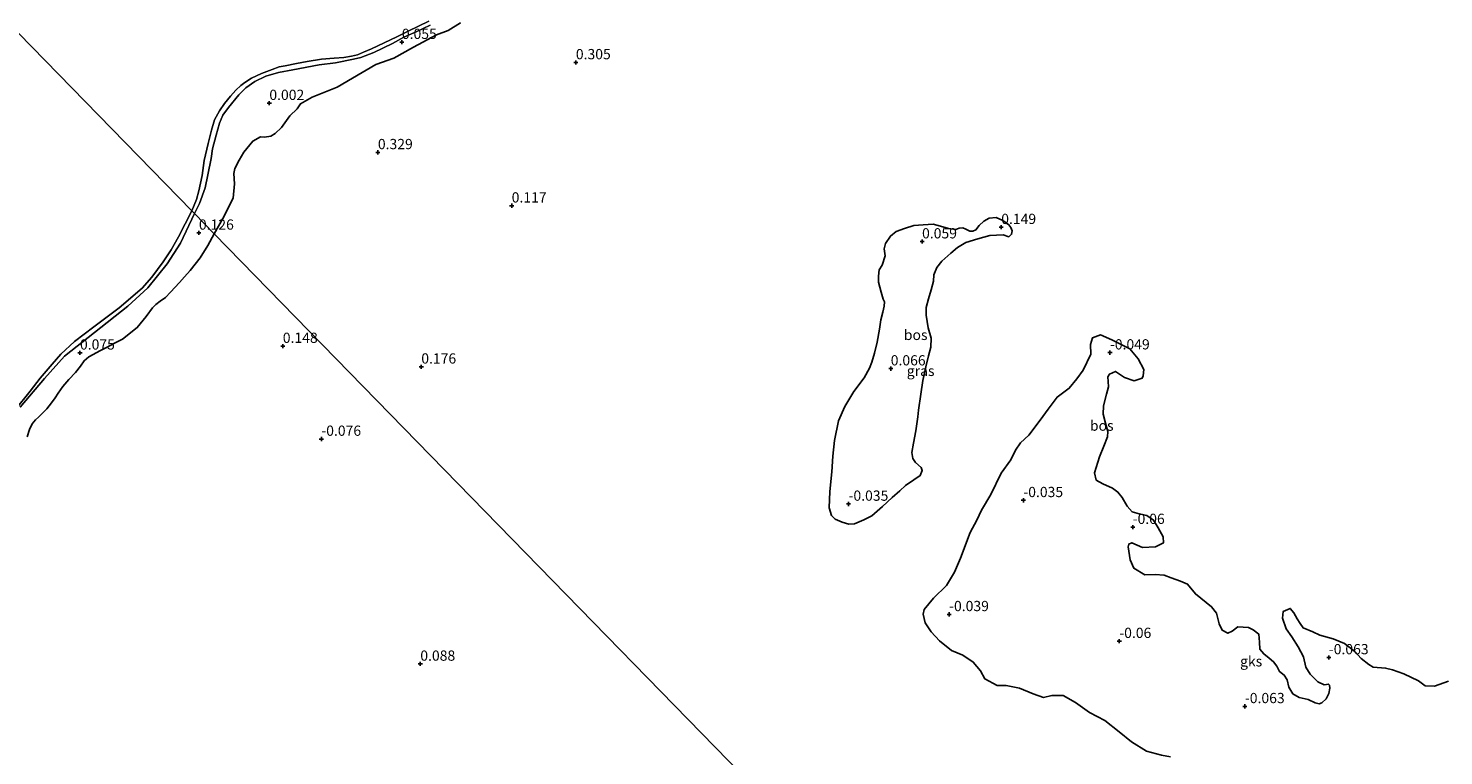
# Model space of a CAD drawing. Units: metres. Extents: x 49996 to 60003, y 418750 to 425003.
# Drawn here: x 52793 to 53138, y 421325 to 421503 of the extents above; entities that cross this region are included whole.
import ezdxf
from ezdxf.enums import TextEntityAlignment as Align

# ---------------------------------------------------------------- set-up
doc = ezdxf.new("R2010")
doc.units = ezdxf.units.M
doc.layers.get('0').update_dxf_attribs({"lineweight": 25})
doc.layers.add('B-ME-GR-BOS-GV-B6', color=10, linetype='Continuous')
doc.layers.add('B-ME-GW-HOOGTEPUNT-S-B1', color=10, linetype='Continuous')
for name, color, linetype, lineweight in [('B-ME-IE-GRASLAND-GV-B6', 93, 'Continuous', 18), ('B-ME-IE-GRONDWERKLIJN-GROND_NIETINGERICHT-GV-B6', 253, 'Continuous', 18), ('B-ME-IE-HULPGEOMETRIE-L-B1', 53, 'Continuous', 18), ('B-ME-OB-WATERLIJN-L-B1', 133, 'OB-WATERLIJN', 18), ('B-ME-OG-WATER-GV-B6', 153, 'Continuous', 18)]:
    doc.layers.add(name, color=color, linetype=linetype, lineweight=lineweight)
doc.styles.add('NLCS-ISO', font='NLCS-ISO.TTF')
doc.linetypes.add('OB-WATERLIJN', pattern='A,10,[32,NLCS.SHX,S=2,R=0,X=0,Y=0],-12', length=22)

# ---------------------------------------------------------------- blocks, each defined once
blk = doc.blocks.new('hoogtepunt')
for p, q in [((-0.5, 0), (0.5, 0)), ((0, 0.5), (0, -0.5))]:
    blk.add_line(p, q)

msp = doc.modelspace()

# ---------------------------------------------------------------- linework, layer by layer
at = {"layer": 'B-ME-GR-BOS-GV-B6'}
for points in [[(53039.742, 421246.155, 0.019), (52838.32, 421452.683, 0.26), (52840.396, 421456.447, 0.26), (52842.963, 421461.406, 0.26), (52843.234, 421464.868, 0.26), (52843.108, 421467.413, 0.26), (52843.368, 421468.65, 0.26), (52844.401, 421470.64, 0.26), (52845.55, 421472.609, 0.26), (52847.705, 421475.29, 0.26), (52849.634, 421476.319, 0.241), (52850.581, 421476.302, 0.229), (52852.149, 421476.512, 0.201), (52853.201, 421477.14, 0.187), (52854.731, 421478.597, 0.147), (52856.742, 421481.466, 0.117), (52858.514, 421483.181, 0.089), (52859.353, 421484.381, 0.082), (52862.17, 421486.075, 0.075), (52868.317, 421488.466, 0.053), (52872.015, 421490.661, 0.06), (52877.764, 421493.996, 0.072), (52882.12, 421495.52, 0.105), (52886.967, 421498.273, 0.136), (52892.536, 421501.216, 0.145), (52895.397, 421502.278, 0.145), (52898.387, 421504.165, 0.14)], [(53026.092, 421455.739, 0.111), (53024.999, 421454.672, 0.111), (53024.185, 421453.67, 0.111), (53023.418, 421453.295, 0.111), (53022.691, 421453.346, 0.111), (53021.701, 421453.783, 0.111), (53020.96, 421454.161, 0.111), (53020.101, 421454.041, 0.111), (53019.286, 421453.717, 0.111), (53017.486, 421453.982, 0.111), (53015.52, 421454.529, 0.111), (53013.728, 421455.044, 0.111), (53011.336, 421454.902, 0.111), (53008.992, 421454.709, 0.111), (53006.779, 421453.957, 0.111), (53004.693, 421453.227, 0.111), (53003.345, 421452.068, 0.111), (53002.102, 421450.328, 0.111), (53001.779, 421449.007, 0.111), (53001.996, 421447.316, 0.111), (53001.312, 421445.028, 0.111), (53000.593, 421443.872, 0.111), (53000.363, 421442.347, 0.111), (53000.412, 421440.888, 0.111), (53001.054, 421438.427, 0.111), (53001.548, 421436.751, 0.111), (53001.826, 421436.088, 0.111), (53001.789, 421435.034, 0.111), (53001.435, 421433.538, 0.111), (53000.942, 421431.671, 0.111), (53000.661, 421429.419, 0.111), (53000.07, 421426.198, 0.111), (52999.423, 421423.507, 0.111), (52998.744, 421421.369, 0.111), (52998.239, 421419.879, 0.111), (52996.899, 421417.514, 0.111), (52994.343, 421414.161, 0.111), (52992.204, 421410.517, 0.111), (52990.623, 421407.004, 0.111), (52989.651, 421402.264, 0.111), (52989.264, 421398.407, 0.111), (52988.977, 421394.547, 0.111), (52988.558, 421389.787, 0.111), (52988.368, 421385.823, 0.111), (52988.903, 421383.894, 0.111), (52989.853, 421383.031, 0.111), (52991.535, 421382.268, 0.111), (52993.177, 421381.808, 0.111), (52994.548, 421381.921, 0.111), (52996.819, 421382.871, 0.111), (52998.787, 421383.832, 0.111), (53001.381, 421386.103, 0.111), (53003.771, 421388.331, 0.111), (53005.639, 421389.974, 0.111), (53006.964, 421391.209, 0.111), (53008.999, 421392.62, 0.111), (53010.546, 421393.721, 0.111), (53011.016, 421394.936, 0.111), (53010.838, 421395.596, 0.111), (53009.449, 421396.826, 0.111), (53008.78, 421397.804, 0.111), (53008.532, 421399.321, 0.111), (53008.912, 421401.569, 0.111), (53009.496, 421404.59, 0.111), (53009.992, 421407.965, 0.111), (53010.153, 421409.668, 0.111), (53010.743, 421413.568, 0.111), (53011.235, 421416.843, 0.111), (53011.956, 421420.185, 0.111), (53012.604, 421422.876, 0.111), (53013.206, 421424.991, 0.111), (53013.284, 421427.2, 0.111), (53012.519, 421429.74, 0.111), (53012.025, 421432.823, 0.111), (53012.065, 421434.656, 0.111), (53012.618, 421436.823, 0.111), (53013.274, 421439.037, 0.111), (53013.851, 421441.127, 0.111), (53013.93, 421442.658, 0.111), (53014.648, 421444.492, 0.111), (53015.883, 421446.032, 0.111), (53018.089, 421447.99, 0.111), (53019.694, 421449.34, 0.111), (53021.748, 421450.575, 0.111), (53024.661, 421451.492, 0.111), (53027.602, 421452.243, 0.111), (53030.852, 421452.455, 0.111), (53032.191, 421451.956, 0.111), (53032.867, 421452.585, 0.111), (53032.996, 421453.385, 0.111), (53032.699, 421454.225, 0.111), (53032.218, 421454.845, 0.111), (53030.699, 421455.954, 0.111), (53029.14, 421456.637, 0.111), (53027.4, 421456.472, 0.111), (53026.092, 421455.739, 0.111)], [(52792.658, 421403.095, 0.251), (52793.244, 421404.881, 0.228), (52793.868, 421406.288, 0.224), (52794.665, 421407.282, 0.213), (52795.448, 421407.952, 0.209), (52796.601, 421409.067, 0.213), (52797.447, 421409.951, 0.217), (52798.559, 421411.391, 0.244), (52799.503, 421412.676, 0.236), (52800.224, 421413.808, 0.232), (52801.343, 421415.411, 0.224), (52802.843, 421417.105, 0.228), (52804.48, 421418.822, 0.228), (52805.676, 421420.34, 0.232), (52806.593, 421421.653, 0.236), (52807.716, 421422.688, 0.236), (52810.56, 421424.22, 0.202), (52812.159, 421425.019, 0.205), (52813.815, 421425.87, 0.251), (52815.886, 421427.002, 0.232), (52819.513, 421429.826, 0.175), (52821.728, 421432.491, 0.251), (52823.274, 421434.643, 0.266), (52824.09, 421435.447, 0.278), (52825.149, 421436.268, 0.297), (52826.399, 421437.109, 0.308), (52827.668, 421438.435, 0.339), (52829.87, 421440.776, 0.297), (52831.036, 421442.215, 0.221), (52832.422, 421443.752, 0.182), (52834.897, 421446.812, 0.224), (52836.747, 421449.816, 0.282), (52838.32, 421452.683, 0.26), (53039.742, 421246.155, 0.019)], [(53139.461, 421343.457, 0.067), (53136.074, 421342.239, 0.104), (53133.772, 421342.354, 0.147), (53132.177, 421343.58, 0.166), (53128.558, 421345.245, 0.204), (53125.819, 421346.245, 0.194), (53124.129, 421346.672, 0.189), (53121.129, 421346.911, 0.18), (53120.014, 421347.553, 0.156), (53118.194, 421349.021, 0.156), (53116.616, 421350.715, 0.142), (53114.11, 421352.642, 0.128), (53111.377, 421353.841, 0.142), (53108.064, 421354.694, 0.147), (53106.42, 421355.487, 0.142), (53103.983, 421356.509, 0.142), (53103.251, 421357.571, 0.137), (53102.557, 421358.732, 0.128), (53101.738, 421360.165, 0.123), (53100.873, 421361.232, 0.114), (53099.175, 421360.49, 0.119), (53098.951, 421358.859, 0.123), (53099.863, 421356.287, 0.123), (53101.264, 421354.298, 0.119), (53102.816, 421351.87, 0.104), (53104.099, 421349.384, 0.085), (53104.714, 421346.922, 0.062), (53105.756, 421345.18, 0.033), (53107.597, 421343.344, 0.033), (53109.107, 421342.555, 0.043), (53109.747, 421342.699, 0.048), (53110.217, 421342.75, 0.048), (53110.443, 421342.508, 0.052), (53110.55, 421341.768, 0.052), (53110.305, 421340.507, 0.057), (53109.655, 421339.126, 0.071), (53108.618, 421338.159, 0.081), (53107.908, 421337.95, 0.1), (53106.946, 421338.151, 0.1), (53105.27, 421338.979, 0.1), (53103.048, 421339.492, 0.1), (53101.474, 421340.35, 0.1), (53100.563, 421342.02, 0.1), (53100.125, 421343.808, 0.1), (53099.364, 421344.971, 0.1), (53098.257, 421345.812, 0.095), (53097.634, 421347.105, 0.095), (53096.803, 421348.204, 0.095), (53095.731, 421349.077, 0.09), (53094.398, 421350.161, 0.09), (53093.469, 421351.297, 0.09), (53093.362, 421353.006, 0.09), (53093.23, 421354.949, 0.081), (53091.796, 421356.003, 0.081), (53090.647, 421356.611, 0.081), (53088.112, 421356.768, 0.081), (53086.704, 421355.714, 0.085), (53085.649, 421355.183, 0.085), (53084.238, 421355.935, 0.085), (53083.523, 421357.464, 0.09), (53082.846, 421360.062, 0.085), (53081.631, 421361.643, 0.085), (53077.765, 421364.822, 0.123), (53075.807, 421367.131, 0.142), (53074.095, 421367.86, 0.166), (53071.85, 421368.674, 0.185), (53070.068, 421369.339, 0.185), (53067.869, 421369.55, 0.175), (53065.359, 421369.471, 0.166), (53062.708, 421371.069, 0.123), (53061.843, 421373.106, 0.104), (53061.318, 421376.233, 0.119), (53061.443, 421376.931, 0.119), (53062.19, 421377.239, 0.119), (53064.823, 421376.076, 0.119), (53068.006, 421376.265, 0.114), (53069.98, 421377.265, 0.109), (53069.864, 421378.707, 0.109), (53068.603, 421380.891, 0.109), (53067.467, 421382.803, 0.104), (53065.868, 421383.896, 0.1), (53063.978, 421384.33, 0.109), (53062.29, 421384.824, 0.128), (53061.068, 421386.204, 0.147), (53059.872, 421388.319, 0.142), (53058.814, 421389.593, 0.142), (53057.512, 421390.575, 0.161), (53055.143, 421391.662, 0.166), (53053.536, 421392.554, 0.161), (53053.098, 421394.342, 0.137), (53054.337, 421398.209, 0.104), (53055.401, 421400.88, 0.081), (53056.282, 421403.122, 0.067), (53056.327, 421404.391, 0.067), (53055.799, 421406.482, 0.067), (53055.241, 421408.675, 0.067), (53055.28, 421410.713, 0.067), (53056.014, 421413.528, 0.067), (53056.513, 421415.349, 0.067), (53056.456, 421416.588, 0.067), (53056.363, 421417.728, 0.067), (53056.755, 421418.417, 0.071), (53058.248, 421419.033, 0.081), (53060.404, 421417.619, 0.104), (53062.782, 421416.8, 0.109), (53064.745, 421417.466, 0.137), (53064.964, 421417.993, 0.152), (53065.119, 421419.559, 0.147), (53063.74, 421422.149, 0.156), (53061.72, 421424.593, 0.161), (53057.319, 421426.821, 0.208), (53054.586, 421428.021, 0.237), (53052.589, 421427.322, 0.237), (53052.095, 421425.635, 0.237), (53052.181, 421423.325, 0.237), (53050.37, 421419.377, 0.251), (53048.826, 421417.292, 0.256), (53046.94, 421415.018, 0.265), (53044.021, 421412.815, 0.274), (53041.81, 421409.85, 0.312), (53039.878, 421407.211, 0.341), (53037.073, 421403.498, 0.345), (53035.036, 421401.665, 0.383), (53033.835, 421399.835, 0.378), (53032.649, 421397.503, 0.369), (53030.328, 421394.242, 0.36), (53027.805, 421389.049, 0.355), (53025.529, 421385.184, 0.322), (53024.373, 421382.751, 0.317), (53022.729, 421379.733, 0.308), (53020.371, 421373.532, 0.237), (53018.98, 421370.104, 0.227), (53016.96, 421366.865, 0.222), (53013.842, 421363.766, 0.218), (53011.571, 421361.004, 0.218), (53011.329, 421359.81, 0.218), (53011.824, 421357.753, 0.213), (53013.283, 421355.495, 0.208), (53015.312, 421353.317, 0.204), (53018.205, 421350.975, 0.204), (53020.972, 421349.808, 0.171), (53023.485, 421348.081, 0.156), (53025.284, 421346.012, 0.161), (53026.351, 421344.035, 0.161), (53029.369, 421342.391, 0.156), (53031.543, 421342.415, 0.147), (53034.828, 421341.731, 0.137), (53038.157, 421340.376, 0.119), (53040.632, 421339.453, 0.1), (53042.688, 421339.949, 0.085), (53045.431, 421339.986, 0.085), (53048.481, 421338.307, 0.081), (53051.871, 421335.848, 0.076), (53055.611, 421333.844, 0.076), (53059.126, 421331.112, 0.09), (53062.15, 421328.699, 0.1), (53065.814, 421326.43, 0.109), (53069.456, 421325.432, 0.114), (53071.648, 421325.021, 0.114)]]:
    msp.add_polyline3d(points, dxfattribs=at)
at = {"layer": 'B-ME-IE-GRASLAND-GV-B6'}
for points in [[(52898.387, 421504.165, 0.14), (52895.397, 421502.278, 0.145), (52892.536, 421501.216, 0.145), (52886.967, 421498.273, 0.136), (52882.12, 421495.52, 0.105), (52877.764, 421493.996, 0.072), (52872.015, 421490.661, 0.06), (52868.317, 421488.466, 0.053), (52862.17, 421486.075, 0.075), (52859.353, 421484.381, 0.082), (52858.514, 421483.181, 0.089), (52856.742, 421481.466, 0.117), (52854.731, 421478.597, 0.147), (52853.201, 421477.14, 0.187), (52852.149, 421476.512, 0.201), (52850.581, 421476.302, 0.229), (52849.634, 421476.319, 0.241), (52847.705, 421475.29, 0.26), (52845.55, 421472.609, 0.26), (52844.401, 421470.64, 0.26), (52843.368, 421468.65, 0.26), (52843.108, 421467.413, 0.26), (52843.234, 421464.868, 0.26), (52842.963, 421461.406, 0.26), (52840.396, 421456.447, 0.26), (52838.32, 421452.683, 0.26), (52833.521, 421457.604, -0.122), (52834.749, 421460.069, -0.076), (52836.125, 421463.885, -0.003), (52836.749, 421467.072, 0.036), (52837.527, 421471.027, 0.094), (52837.864, 421473.442, 0.079), (52838.816, 421476.743, 0.057), (52839.559, 421479.71, 0.043), (52840.427, 421481.648, 0.016), (52841.787, 421483.506, 0.009), (52844.306, 421486.617, 0.008), (52846.02, 421488.337, 0.003), (52848.251, 421489.894, -0.005), (52850.874, 421491.141, 0.005), (52853.964, 421492.074, 0.013), (52857.482, 421492.678, 0.033), (52863.925, 421493.907, 0.053), (52867.933, 421494.395, 0.072), (52872.252, 421495.277, 0.056), (52874.049, 421495.753, 0.03), (52877.219, 421496.953, 0.019), (52881.782, 421499.156, 0.003), (52884.594, 421500.648, -0.001), (52887.57, 421501.946, -0.006), (52890.973, 421503.605, -0.008)], [(52790.921, 421410.345, -0.061), (52796.919, 421417.325, 0.001), (52801.779, 421422.841, 0.03), (52809.128, 421428.58, -0.03), (52817.261, 421435.042, 0.015), (52822.077, 421439.482, 0.076), (52826.843, 421445.326, -0.03), (52830.066, 421450.37, -0.001), (52833.521, 421457.604, -0.122), (52838.32, 421452.683, 0.26), (52836.747, 421449.816, 0.282), (52834.897, 421446.812, 0.224), (52832.422, 421443.752, 0.182), (52831.036, 421442.215, 0.221), (52829.87, 421440.776, 0.297), (52827.668, 421438.435, 0.339), (52826.399, 421437.109, 0.308), (52825.149, 421436.268, 0.297), (52824.09, 421435.447, 0.278), (52823.274, 421434.643, 0.266), (52821.728, 421432.491, 0.251), (52819.513, 421429.826, 0.175), (52815.886, 421427.002, 0.232), (52813.815, 421425.87, 0.251), (52812.159, 421425.019, 0.205), (52810.56, 421424.22, 0.202), (52807.716, 421422.688, 0.236), (52806.593, 421421.653, 0.236), (52805.676, 421420.34, 0.232), (52804.48, 421418.822, 0.228), (52802.843, 421417.105, 0.228), (52801.343, 421415.411, 0.224), (52800.224, 421413.808, 0.232), (52799.503, 421412.676, 0.236), (52798.559, 421411.391, 0.244), (52797.447, 421409.951, 0.217), (52796.601, 421409.067, 0.213), (52795.448, 421407.952, 0.209), (52794.665, 421407.282, 0.213), (52793.868, 421406.288, 0.224), (52793.244, 421404.881, 0.228), (52792.658, 421403.095, 0.251)], [(53013.93, 421442.658, 0.111), (53013.851, 421441.127, 0.111), (53013.274, 421439.037, 0.111), (53012.618, 421436.823, 0.111), (53012.065, 421434.656, 0.111), (53012.025, 421432.823, 0.111), (53012.519, 421429.74, 0.111), (53013.284, 421427.2, 0.111), (53013.206, 421424.991, 0.111), (53012.604, 421422.876, 0.111), (53011.956, 421420.185, 0.111), (53011.235, 421416.843, 0.111), (53010.743, 421413.568, 0.111), (53010.153, 421409.668, 0.111), (53009.992, 421407.965, 0.111), (53009.496, 421404.59, 0.111), (53008.912, 421401.569, 0.111), (53008.532, 421399.321, 0.111), (53008.78, 421397.804, 0.111), (53009.449, 421396.826, 0.111), (53010.838, 421395.596, 0.111), (53011.016, 421394.936, 0.111), (53010.546, 421393.721, 0.111), (53008.999, 421392.62, 0.111), (53006.964, 421391.209, 0.111), (53005.639, 421389.974, 0.111), (53003.771, 421388.331, 0.111), (53001.381, 421386.103, 0.111), (52998.787, 421383.832, 0.111), (52996.819, 421382.871, 0.111), (52994.548, 421381.921, 0.111), (52993.177, 421381.808, 0.111), (52991.535, 421382.268, 0.111), (52989.853, 421383.031, 0.111), (52988.903, 421383.894, 0.111), (52988.368, 421385.823, 0.111), (52988.558, 421389.787, 0.111), (52988.977, 421394.547, 0.111), (52989.264, 421398.407, 0.111), (52989.651, 421402.264, 0.111), (52990.623, 421407.004, 0.111), (52992.204, 421410.517, 0.111), (52994.343, 421414.161, 0.111), (52996.899, 421417.514, 0.111), (52998.239, 421419.879, 0.111), (52998.744, 421421.369, 0.111), (52999.423, 421423.507, 0.111), (53000.07, 421426.198, 0.111), (53000.661, 421429.419, 0.111), (53000.942, 421431.671, 0.111), (53001.435, 421433.538, 0.111), (53001.789, 421435.034, 0.111), (53001.826, 421436.088, 0.111), (53001.548, 421436.751, 0.111), (53001.054, 421438.427, 0.111), (53000.412, 421440.888, 0.111), (53000.363, 421442.347, 0.111), (53000.593, 421443.872, 0.111), (53001.312, 421445.028, 0.111), (53001.996, 421447.316, 0.111), (53001.779, 421449.007, 0.111), (53002.102, 421450.328, 0.111), (53003.345, 421452.068, 0.111), (53004.693, 421453.227, 0.111), (53006.779, 421453.957, 0.111), (53008.992, 421454.709, 0.111), (53011.336, 421454.902, 0.111), (53013.728, 421455.044, 0.111), (53015.52, 421454.529, 0.111), (53017.486, 421453.982, 0.111), (53019.286, 421453.717, 0.111), (53020.101, 421454.041, 0.111), (53020.96, 421454.161, 0.111), (53021.701, 421453.783, 0.111), (53022.691, 421453.346, 0.111), (53023.418, 421453.295, 0.111), (53024.185, 421453.67, 0.111), (53024.999, 421454.672, 0.111), (53026.092, 421455.739, 0.111), (53027.4, 421456.472, 0.111), (53029.14, 421456.637, 0.111), (53030.699, 421455.954, 0.111), (53032.218, 421454.845, 0.111), (53032.699, 421454.225, 0.111), (53032.996, 421453.385, 0.111), (53032.867, 421452.585, 0.111), (53032.191, 421451.956, 0.111), (53030.852, 421452.455, 0.111), (53027.602, 421452.243, 0.111), (53024.661, 421451.492, 0.111), (53021.748, 421450.575, 0.111), (53019.694, 421449.34, 0.111), (53018.089, 421447.99, 0.111), (53015.883, 421446.032, 0.111), (53014.648, 421444.492, 0.111), (53013.93, 421442.658, 0.111)]]:
    msp.add_polyline3d(points, dxfattribs=at)
at = {"layer": 'B-ME-IE-GRONDWERKLIJN-GROND_NIETINGERICHT-GV-B6'}
for points in [[(52833.521, 421457.604, -0.122), (52832.878, 421458.263, -0.25), (52833.958, 421461.075, -0.25), (52834.555, 421463.211, -0.25), (52835.387, 421466.921, -0.25), (52835.885, 421470.598, -0.25), (52836.831, 421474.744, -0.25), (52837.628, 421477.97, -0.25), (52838.375, 421480.524, -0.25), (52839.557, 421482.702, -0.25), (52840.825, 421484.509, -0.25), (52842.28, 421486.265, -0.25), (52843.572, 421487.711, -0.25), (52844.807, 421488.845, -0.25), (52845.761, 421489.647, -0.25), (52847.425, 421490.676, -0.25), (52849.839, 421491.832, -0.25), (52852.442, 421492.765, -0.25), (52854.173, 421493.405, -0.25), (52855.64, 421493.713, -0.25), (52858.41, 421494.262, -0.25), (52860.998, 421494.746, -0.25), (52864.442, 421495.317, -0.25), (52867.562, 421495.584, -0.25), (52869.914, 421495.744, -0.25), (52871.829, 421496.018, -0.25), (52873.271, 421496.39, -0.25), (52874.695, 421496.987, -0.25), (52876.657, 421497.843, -0.25), (52879.738, 421499.29, -0.25), (52882.846, 421500.762, -0.25), (52885.62, 421502.184, -0.25), (52890.674, 421504.549, -0.25)], [(52890.973, 421503.605, -0.008), (52887.57, 421501.946, -0.006), (52884.594, 421500.648, -0.001), (52881.782, 421499.156, 0.003), (52877.219, 421496.953, 0.019), (52874.049, 421495.753, 0.03), (52872.252, 421495.277, 0.056), (52867.933, 421494.395, 0.072), (52863.925, 421493.907, 0.053), (52857.482, 421492.678, 0.033), (52853.964, 421492.074, 0.013), (52850.874, 421491.141, 0.005), (52848.251, 421489.894, -0.005), (52846.02, 421488.337, 0.003), (52844.306, 421486.617, 0.008), (52841.787, 421483.506, 0.009), (52840.427, 421481.648, 0.016), (52839.559, 421479.71, 0.043), (52838.816, 421476.743, 0.057), (52837.864, 421473.442, 0.079), (52837.527, 421471.027, 0.094), (52836.749, 421467.072, 0.036), (52836.125, 421463.885, -0.003), (52834.749, 421460.069, -0.076), (52833.521, 421457.604, -0.122)], [(52789.743, 421409.743, -0.25), (52793.355, 421414.24, -0.25), (52795.842, 421417.426, -0.25), (52798.769, 421420.879, -0.25), (52800.886, 421423.312, -0.25), (52804.244, 421426.373, -0.25), (52808.89, 421429.935, -0.25), (52815.134, 421434.594, -0.25), (52820.707, 421439.422, -0.25), (52823.066, 421442.077, -0.25), (52825.827, 421445.859, -0.25), (52827.786, 421448.798, -0.25), (52829.575, 421451.923, -0.25), (52832.878, 421458.263, -0.25), (52833.521, 421457.604, -0.122), (52830.066, 421450.37, -0.001), (52826.843, 421445.326, -0.03), (52822.077, 421439.482, 0.076), (52817.261, 421435.042, 0.015), (52809.128, 421428.58, -0.03), (52801.779, 421422.841, 0.03), (52796.919, 421417.325, 0.001), (52790.921, 421410.345, -0.061)], [(53071.648, 421325.021, 0.114), (53069.456, 421325.432, 0.114), (53065.814, 421326.43, 0.109), (53062.15, 421328.699, 0.1), (53059.126, 421331.112, 0.09), (53055.611, 421333.844, 0.076), (53051.871, 421335.848, 0.076), (53048.481, 421338.307, 0.081), (53045.431, 421339.986, 0.085), (53042.688, 421339.949, 0.085), (53040.632, 421339.453, 0.1), (53038.157, 421340.376, 0.119), (53034.828, 421341.731, 0.137), (53031.543, 421342.415, 0.147), (53029.369, 421342.391, 0.156), (53026.351, 421344.035, 0.161), (53025.284, 421346.012, 0.161), (53023.485, 421348.081, 0.156), (53020.972, 421349.808, 0.171), (53018.205, 421350.975, 0.204), (53015.312, 421353.317, 0.204), (53013.283, 421355.495, 0.208), (53011.824, 421357.753, 0.213), (53011.329, 421359.81, 0.218), (53011.571, 421361.004, 0.218), (53013.842, 421363.766, 0.218), (53016.96, 421366.865, 0.222), (53018.98, 421370.104, 0.227), (53020.371, 421373.532, 0.237), (53022.729, 421379.733, 0.308), (53024.373, 421382.751, 0.317), (53025.529, 421385.184, 0.322), (53027.805, 421389.049, 0.355), (53030.328, 421394.242, 0.36), (53032.649, 421397.503, 0.369), (53033.835, 421399.835, 0.378), (53035.036, 421401.665, 0.383), (53037.073, 421403.498, 0.345), (53039.878, 421407.211, 0.341), (53041.81, 421409.85, 0.312), (53044.021, 421412.815, 0.274), (53046.94, 421415.018, 0.265), (53048.826, 421417.292, 0.256), (53050.37, 421419.377, 0.251), (53052.181, 421423.325, 0.237), (53052.095, 421425.635, 0.237), (53052.589, 421427.322, 0.237), (53054.586, 421428.021, 0.237), (53057.319, 421426.821, 0.208), (53061.72, 421424.593, 0.161), (53063.74, 421422.149, 0.156), (53065.119, 421419.559, 0.147), (53064.964, 421417.993, 0.152), (53064.745, 421417.466, 0.137), (53062.782, 421416.8, 0.109), (53060.404, 421417.619, 0.104), (53058.248, 421419.033, 0.081), (53056.755, 421418.417, 0.071), (53056.363, 421417.728, 0.067), (53056.456, 421416.588, 0.067), (53056.513, 421415.349, 0.067), (53056.014, 421413.528, 0.067), (53055.28, 421410.713, 0.067), (53055.241, 421408.675, 0.067), (53055.799, 421406.482, 0.067), (53056.327, 421404.391, 0.067), (53056.282, 421403.122, 0.067), (53055.401, 421400.88, 0.081), (53054.337, 421398.209, 0.104), (53053.098, 421394.342, 0.137), (53053.536, 421392.554, 0.161), (53055.143, 421391.662, 0.166), (53057.512, 421390.575, 0.161), (53058.814, 421389.593, 0.142), (53059.872, 421388.319, 0.142), (53061.068, 421386.204, 0.147), (53062.29, 421384.824, 0.128), (53063.978, 421384.33, 0.109), (53065.868, 421383.896, 0.1), (53067.467, 421382.803, 0.104), (53068.603, 421380.891, 0.109), (53069.864, 421378.707, 0.109), (53069.98, 421377.265, 0.109), (53068.006, 421376.265, 0.114), (53064.823, 421376.076, 0.119), (53062.19, 421377.239, 0.119), (53061.443, 421376.931, 0.119), (53061.318, 421376.233, 0.119), (53061.843, 421373.106, 0.104), (53062.708, 421371.069, 0.123), (53065.359, 421369.471, 0.166), (53067.869, 421369.55, 0.175), (53070.068, 421369.339, 0.185), (53071.85, 421368.674, 0.185), (53074.095, 421367.86, 0.166), (53075.807, 421367.131, 0.142), (53077.765, 421364.822, 0.123), (53081.631, 421361.643, 0.085), (53082.846, 421360.062, 0.085), (53083.523, 421357.464, 0.09), (53084.238, 421355.935, 0.085), (53085.649, 421355.183, 0.085), (53086.704, 421355.714, 0.085), (53088.112, 421356.768, 0.081), (53090.647, 421356.611, 0.081), (53091.796, 421356.003, 0.081), (53093.23, 421354.949, 0.081), (53093.362, 421353.006, 0.09), (53093.469, 421351.297, 0.09), (53094.398, 421350.161, 0.09), (53095.731, 421349.077, 0.09), (53096.803, 421348.204, 0.095), (53097.634, 421347.105, 0.095), (53098.257, 421345.812, 0.095), (53099.364, 421344.971, 0.1), (53100.125, 421343.808, 0.1), (53100.563, 421342.02, 0.1), (53101.474, 421340.35, 0.1), (53103.048, 421339.492, 0.1), (53105.27, 421338.979, 0.1), (53106.946, 421338.151, 0.1), (53107.908, 421337.95, 0.1), (53108.618, 421338.159, 0.081), (53109.655, 421339.126, 0.071), (53110.305, 421340.507, 0.057), (53110.55, 421341.768, 0.052), (53110.443, 421342.508, 0.052), (53110.217, 421342.75, 0.048), (53109.747, 421342.699, 0.048), (53109.107, 421342.555, 0.043), (53107.597, 421343.344, 0.033), (53105.756, 421345.18, 0.033), (53104.714, 421346.922, 0.062), (53104.099, 421349.384, 0.085), (53102.816, 421351.87, 0.104), (53101.264, 421354.298, 0.119), (53099.863, 421356.287, 0.123), (53098.951, 421358.859, 0.123), (53099.175, 421360.49, 0.119), (53100.873, 421361.232, 0.114), (53101.738, 421360.165, 0.123), (53102.557, 421358.732, 0.128), (53103.251, 421357.571, 0.137), (53103.983, 421356.509, 0.142), (53106.42, 421355.487, 0.142), (53108.064, 421354.694, 0.147), (53111.377, 421353.841, 0.142), (53114.11, 421352.642, 0.128), (53116.616, 421350.715, 0.142), (53118.194, 421349.021, 0.156), (53120.014, 421347.553, 0.156), (53121.129, 421346.911, 0.18), (53124.129, 421346.672, 0.189), (53125.819, 421346.245, 0.194), (53128.558, 421345.245, 0.204), (53132.177, 421343.58, 0.166), (53133.772, 421342.354, 0.147), (53136.074, 421342.239, 0.104), (53139.461, 421343.457, 0.067)]]:
    msp.add_polyline3d(points, dxfattribs=at)
at = {"layer": 'B-ME-IE-HULPGEOMETRIE-L-B1'}
msp.add_polyline3d([(52582.405, 421715.085, -0.25), (52832.878, 421458.263, -0.25), (52833.521, 421457.604, -0.122), (52838.32, 421452.683, 0.26), (53039.742, 421246.155, 0.019), (53049.735, 421235.909, -0.25), (53082.547, 421202.266, -0.25)], dxfattribs=at)
at = {"layer": 'B-ME-OB-WATERLIJN-L-B1'}
for points in [[(52890.674, 421504.549, -0.25), (52885.62, 421502.184, -0.25), (52882.846, 421500.762, -0.25), (52879.738, 421499.29, -0.25), (52876.657, 421497.843, -0.25), (52874.695, 421496.987, -0.25), (52873.271, 421496.39, -0.25), (52871.829, 421496.018, -0.25), (52869.914, 421495.744, -0.25), (52867.562, 421495.584, -0.25), (52864.442, 421495.317, -0.25), (52860.998, 421494.746, -0.25), (52858.41, 421494.262, -0.25), (52855.64, 421493.713, -0.25), (52854.173, 421493.405, -0.25), (52852.442, 421492.765, -0.25), (52849.839, 421491.832, -0.25), (52847.425, 421490.676, -0.25), (52845.761, 421489.647, -0.25), (52844.807, 421488.845, -0.25), (52843.572, 421487.711, -0.25), (52842.28, 421486.265, -0.25), (52840.825, 421484.509, -0.25), (52839.557, 421482.702, -0.25), (52838.375, 421480.524, -0.25), (52837.628, 421477.97, -0.25), (52836.831, 421474.744, -0.25), (52835.885, 421470.598, -0.25), (52835.387, 421466.921, -0.25), (52834.555, 421463.211, -0.25), (52833.958, 421461.075, -0.25), (52832.878, 421458.263, -0.25)], [(52832.878, 421458.263, -0.25), (52829.575, 421451.923, -0.25), (52827.786, 421448.798, -0.25), (52825.827, 421445.859, -0.25), (52823.066, 421442.077, -0.25), (52820.707, 421439.422, -0.25), (52815.134, 421434.594, -0.25), (52808.89, 421429.935, -0.25), (52804.244, 421426.373, -0.25), (52800.886, 421423.312, -0.25), (52798.769, 421420.879, -0.25), (52795.842, 421417.426, -0.25), (52793.355, 421414.24, -0.25), (52789.743, 421409.743, -0.25)]]:
    msp.add_polyline3d(points, dxfattribs=at)
at = {"layer": 'B-ME-OG-WATER-GV-B6'}
for points in [[(52582.405, 421715.085, -0.25), (52832.878, 421458.263, -0.25), (52829.575, 421451.923, -0.25), (52827.786, 421448.798, -0.25), (52825.827, 421445.859, -0.25), (52823.066, 421442.077, -0.25), (52820.707, 421439.422, -0.25), (52815.134, 421434.594, -0.25), (52808.89, 421429.935, -0.25), (52804.244, 421426.373, -0.25), (52800.886, 421423.312, -0.25), (52798.769, 421420.879, -0.25), (52795.842, 421417.426, -0.25), (52793.355, 421414.24, -0.25), (52789.743, 421409.743, -0.25)], [(52890.674, 421504.549, -0.25), (52885.62, 421502.184, -0.25), (52882.846, 421500.762, -0.25), (52879.738, 421499.29, -0.25), (52876.657, 421497.843, -0.25), (52874.695, 421496.987, -0.25), (52873.271, 421496.39, -0.25), (52871.829, 421496.018, -0.25), (52869.914, 421495.744, -0.25), (52867.562, 421495.584, -0.25), (52864.442, 421495.317, -0.25), (52860.998, 421494.746, -0.25), (52858.41, 421494.262, -0.25), (52855.64, 421493.713, -0.25), (52854.173, 421493.405, -0.25), (52852.442, 421492.765, -0.25), (52849.839, 421491.832, -0.25), (52847.425, 421490.676, -0.25), (52845.761, 421489.647, -0.25), (52844.807, 421488.845, -0.25), (52843.572, 421487.711, -0.25), (52842.28, 421486.265, -0.25), (52840.825, 421484.509, -0.25), (52839.557, 421482.702, -0.25), (52838.375, 421480.524, -0.25), (52837.628, 421477.97, -0.25), (52836.831, 421474.744, -0.25), (52835.885, 421470.598, -0.25), (52835.387, 421466.921, -0.25), (52834.555, 421463.211, -0.25), (52833.958, 421461.075, -0.25), (52832.878, 421458.263, -0.25), (52582.405, 421715.085, -0.25)]]:
    msp.add_polyline3d(points, dxfattribs=at)

# ---------------------------------------------------------------- block references
at = {"layer": 'B-ME-GW-HOOGTEPUNT-S-B1', "rotation": 90}
for p in [(52884.094, 421499.46, 0.055), (52884.094, 421499.46, 0.055), (52926.547, 421494.512, 0.305), (52926.547, 421494.512, 0.305), (52851.75, 421484.57, 0.002), (52851.75, 421484.57, 0.002), (52878.237, 421472.559, 0.329), (52878.237, 421472.559, 0.329), (52910.886, 421459.54, 0.117), (52910.886, 421459.54, 0.117), (52834.57, 421452.908, 0.126), (52834.57, 421452.908, 0.126), (53030.346, 421454.289, 0.149), (53030.346, 421454.289, 0.149), (53011.025, 421450.776, 0.059), (53011.025, 421450.776, 0.059), (52805.546, 421423.641, 0.075), (52805.546, 421423.641, 0.075), (52855.034, 421425.274, 0.148), (52855.034, 421425.274, 0.148), (53056.877, 421423.67, -0.049), (53056.877, 421423.67, -0.049), (52888.832, 421420.224, 0.176), (52888.832, 421420.224, 0.176), (53003.383, 421419.772, 0.066), (53003.383, 421419.772, 0.066), (52864.442, 421402.591, -0.076), (52864.442, 421402.591, -0.076), (52993.098, 421386.735, -0.035), (52993.098, 421386.735, -0.035), (53035.743, 421387.624, -0.035), (53035.743, 421387.624, -0.035), (53062.433, 421381.082, -0.06), (53062.433, 421381.082, -0.06), (53017.637, 421359.788, -0.039), (53017.637, 421359.788, -0.039), (53059.156, 421353.241, -0.06), (53059.156, 421353.241, -0.06), (52888.59, 421347.686, 0.088), (52888.59, 421347.686, 0.088), (53110.291, 421349.266, -0.063), (53110.291, 421349.266, -0.063), (53089.809, 421337.33, -0.063), (53089.809, 421337.33, -0.063)]:
    msp.add_blockref('hoogtepunt', p, dxfattribs=at)

# ---------------------------------------------------------------- texts
at = {"layer": 'B-ME-GR-BOS-GV-B6', "ltscale": 0.2, "style": 'NLCS-ISO'}
for p in [(53009.4726, 421428.0035), (53054.8752, 421405.8555)]:
    msp.add_text('bos', height=2.5, dxfattribs=at).set_placement(p, align=Align.MIDDLE_CENTER)
at = {"layer": 'B-ME-GW-HOOGTEPUNT-S-B1', "ltscale": 0.2, "style": 'NLCS-ISO'}
for s, p in [('0.055', (52884.094, 421499.46, 0.055)), ('0.055', (52884.094, 421499.46, 0.055)), ('0.305', (52926.547, 421494.512, 0.305)), ('0.305', (52926.547, 421494.512, 0.305)), ('0.002', (52851.75, 421484.57, 0.002)), ('0.002', (52851.75, 421484.57, 0.002)), ('0.329', (52878.237, 421472.559, 0.329)), ('0.329', (52878.237, 421472.559, 0.329)), ('0.117', (52910.886, 421459.54, 0.117)), ('0.117', (52910.886, 421459.54, 0.117)), ('0.126', (52834.57, 421452.908, 0.126)), ('0.126', (52834.57, 421452.908, 0.126)), ('0.149', (53030.346, 421454.289, 0.149)), ('0.149', (53030.346, 421454.289, 0.149)), ('0.059', (53011.025, 421450.776, 0.059)), ('0.059', (53011.025, 421450.776, 0.059)), ('0.148', (52855.034, 421425.274, 0.148)), ('0.148', (52855.034, 421425.274, 0.148)), ('0.075', (52805.546, 421423.641, 0.075)), ('0.075', (52805.546, 421423.641, 0.075)), ('-0.049', (53056.877, 421423.67, -0.049)), ('-0.049', (53056.877, 421423.67, -0.049)), ('0.176', (52888.832, 421420.224, 0.176)), ('0.176', (52888.832, 421420.224, 0.176)), ('0.066', (53003.383, 421419.772, 0.066)), ('0.066', (53003.383, 421419.772, 0.066)), ('-0.076', (52864.442, 421402.591, -0.076)), ('-0.076', (52864.442, 421402.591, -0.076)), ('-0.035', (52993.098, 421386.735, -0.035)), ('-0.035', (52993.098, 421386.735, -0.035)), ('-0.035', (53035.743, 421387.624, -0.035)), ('-0.035', (53035.743, 421387.624, -0.035)), ('-0.06', (53062.433, 421381.082, -0.06)), ('-0.06', (53062.433, 421381.082, -0.06)), ('-0.039', (53017.637, 421359.788, -0.039)), ('-0.039', (53017.637, 421359.788, -0.039)), ('-0.06', (53059.156, 421353.241, -0.06)), ('-0.06', (53059.156, 421353.241, -0.06)), ('-0.063', (53110.291, 421349.266, -0.063)), ('-0.063', (53110.291, 421349.266, -0.063)), ('0.088', (52888.59, 421347.686, 0.088)), ('0.088', (52888.59, 421347.686, 0.088)), ('-0.063', (53089.809, 421337.33, -0.063)), ('-0.063', (53089.809, 421337.33, -0.063))]:
    msp.add_text(s, height=2.5, dxfattribs=at).set_placement(p, align=Align.BOTTOM_LEFT)
at = {"layer": 'B-ME-IE-GRASLAND-GV-B6', "ltscale": 0.2, "style": 'NLCS-ISO'}
msp.add_text('gras', height=2.5, dxfattribs=at).set_placement((53010.682, 421419.2225), align=Align.MIDDLE_CENTER)
at = {"layer": 'B-ME-IE-GRONDWERKLIJN-GROND_NIETINGERICHT-GV-B6', "ltscale": 0.2, "style": 'NLCS-ISO'}
msp.add_text('gks', height=2.5, dxfattribs=at).set_placement((53091.3238, 421348.3294), align=Align.MIDDLE_CENTER)

doc.saveas('drawing.dxf')
